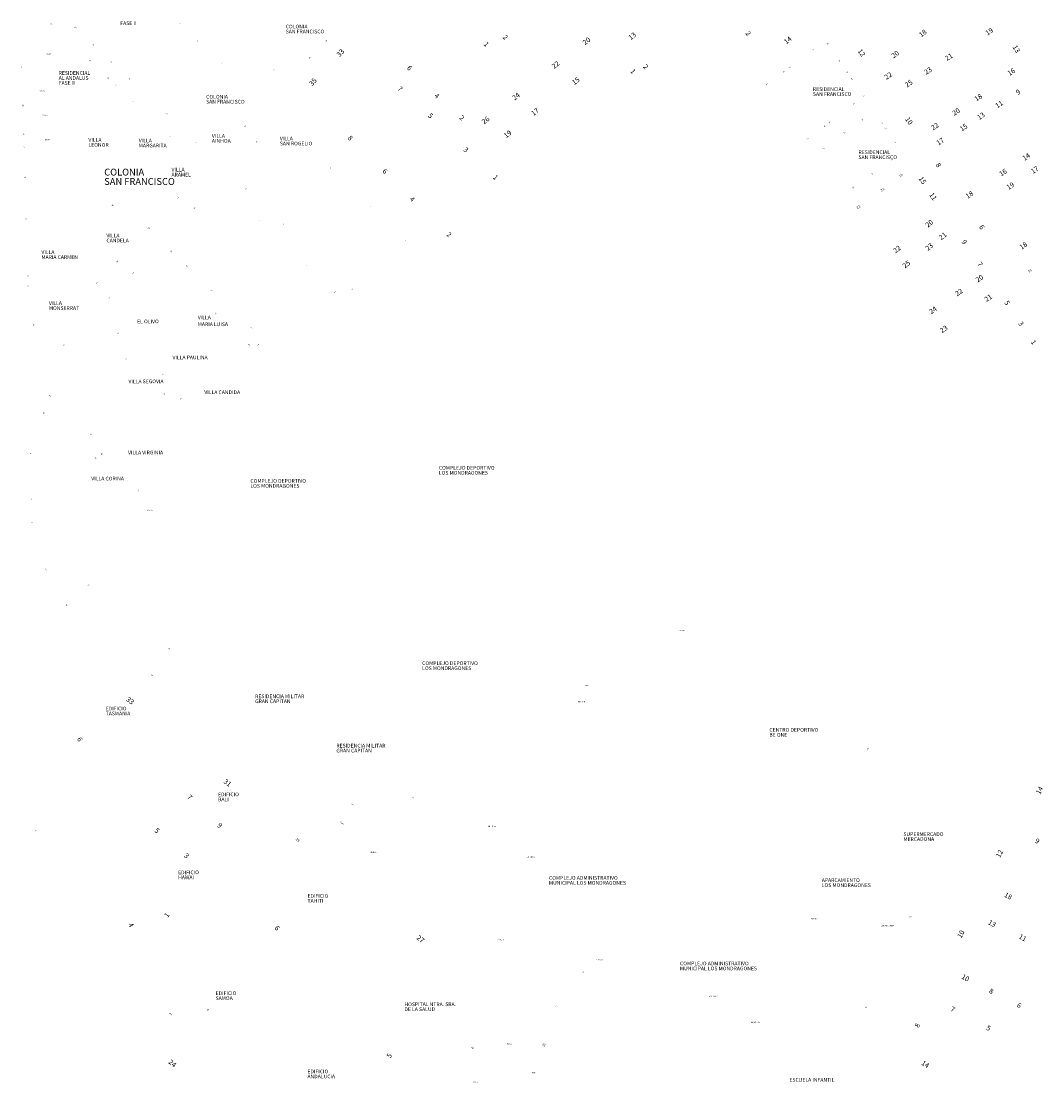
# Model space of a CAD drawing. Extents: x 438173 to 453999, y 4110427 to 4119944.
# Drawn here: x 445538 to 445948, y 4116279 to 4116706 of the extents above; entities that cross this region are included whole.
import ezdxf

# ---------------------------------------------------------------- set-up
doc = ezdxf.new("R2010")
doc.units = 0
doc.header["$MEASUREMENT"] = 0
for name, color, linetype in [('108ACCESO_TXT_ACCE', 190, 'CONTINUOUS'), ('108ACCESO_TXT_AUX', 201, 'CONTINUOUS'), ('108ACCESO_TXT_PRIN', 7, 'CONTINUOUS'), ('108EDIFI_TXT_NOMBRE', 252, 'CONTINUOUS'), ('108OTROS_TXT', 9, 'CONTINUOUS'), ('108URBANI_TXT_NOMBRE', 141, 'CONTINUOUS')]:
    doc.layers.add(name, color=color, linetype=linetype)

msp = doc.modelspace()

# ---------------------------------------------------------------- texts
at = {"layer": '108ACCESO_TXT_ACCE'}
for s, height, rotation, p in [('17', 0.5, 316.55, (445550.01, 4116705, -6.01)), ('2', 2, 305.65, (445829.68, 4116701.14, -6.01)), ('18', 2, 37.53, (445900.55, 4116699.49, -6.01)), ('19', 2, 33.55, (445927.18, 4116700.23, -6.01)), ('36', 0.5, 46.49, (445660.92, 4116697.64, -6.01)), ('14', 2, 39.04, (445846.27, 4116696.7, -6.01)), ('21', 0.5, 36.96, (445856.82, 4116694.1, -6.01)), ('20', 2, 37.53, (445889.43, 4116691.02, -6.01)), ('38', 0.5, 46.49, (445654.45, 4116690.82, -6.01)), ('22', 2, 33.55, (445886.53, 4116682.42, -6.01)), ('16', 2, 33.55, (445936.08, 4116684, -6.01)), ('25', 2, 33.55, (445894.8, 4116679.31, -6.01)), ('24', 0.5, 36.96, (445873.24, 4116672.46, -6.01)), ('26', 2, 37.53, (445724.66, 4116664.5, -6.01)), ('27', 0.5, 36.96, (445876.72, 4116666.09, -6.01)), ('22', 2, 33.55, (445905.33, 4116662.08, -6.01)), ('17', 2, 33.55, (445907.49, 4116656, -6.01)), ('24', 0.5, 36.96, (445888.56, 4116649.89, -6.01)), ('15', 2, 304.9, (445899.37, 4116642.67, -6.01)), ('20', 2, 38.41, (445903.2, 4116622.95, -6.01)), ('9', 2, 304.9, (445916.62, 4116617.26, -6.01)), ('7', 2, 304.9, (445922.93, 4116608.32, -6.01)), ('8', 0.5, 271.63, (445540.89, 4116599.72, -6.01)), ('5', 2, 304.9, (445933.84, 4116592.76, -6.01)), ('95', 0.5, 26.74, (445547.29, 4116547.96, 746.4)), ('14', 0.5, 307.21, (445585.04, 4116517.37, 746.4)), ('33', 2, 322.33, (445580.41, 4116432.78, -6.01)), ('SN', 0.5, 52.0262, (445878.96, 4116412.61)), ('31', 2, 322.33, (445619.6, 4116399.78, -6.01)), ('14', 2, 61.92, (445948.3, 4116394.76, -6.01)), ('29', 1, 317.96, (445648.76, 4116376.73, -746.4)), ('9', 2, 331.92, (445946.13, 4116375.67, -6.01)), ('12', 2, 61.92, (445932.17, 4116369.28, -6.01)), ('13', 2, 331.92, (445927.24, 4116342.83, -746.4)), ('4', 2, 296.85, (445581.35, 4116342.61, -746.4)), ('27', 2, 322.33, (445697.24, 4116336.87, -746.4)), ('4', 0.5, 322.09, (445764.13, 4116323.37, 746.4)), ('10', 2, 331.92, (445916.53, 4116320.98, -746.4)), ('8', 2, 331.92, (445927.61, 4116315.25, -746.4)), ('7', 2, 331.92, (445912.12, 4116307.95, -746.4)), ('6', 2, 331.92, (445938.82, 4116309.52, -746.4)), ('8', 2, 61.92, (445899.49, 4116300.85, -746.4)), ('5', 2, 331.92, (445926.46, 4116300.39, -746.4)), ('25', 1, 319.82, (445747.81, 4116294.25, -746.4)), ('24', 2, 319.24, (445597.45, 4116286.91, -746.4))]:
    msp.add_text(s, height=height, rotation=rotation, dxfattribs=at).set_placement(p)
at = {"layer": '108ACCESO_TXT_AUX'}
for s, rotation, p in [('14', 321.68, (445547.85, 4116485.5, 1407)), ('12', 320.53, (445556.1, 4116471.19, 1407)), ('10', 320.53, (445590.45, 4116442.9, 1407)), ('14', 321.54, (445695.64, 4116393.62, 1407)), ('6 al 8', 320.29, (445666.68, 4116383.66, 1407)), ('3', 274.36, (445544.07, 4116380.57, -6.01)), ('4', 322.09, (445753.2, 4116309.67, 1407))]:
    msp.add_text(s, height=0.5, rotation=rotation, dxfattribs=at).set_placement(p)
at = {"layer": '108ACCESO_TXT_PRIN'}
for s, height, rotation, p in [('20', 0.5, 316.55, (445559.77, 4116703.54, -6.01)), ('11', 0.5, 316.08, (445601.64, 4116705.04, -6.01)), ('9', 0.5, 316.08, (445608.91, 4116698.03, -6.01)), ('1', 2, 312.3, (445724.29, 4116696.66, -6.01)), ('2', 2, 312.3, (445731.96, 4116699.45, -6.01)), ('20', 2, 37.53, (445765.26, 4116696.38, -6.01)), ('13', 2, 37.53, (445783.65, 4116698.37, -6.01)), ('18', 0.5, 316.55, (445567.03, 4116696.67, -6.01)), ('33', 2, 48.04, (445666.55, 4116691.54, 1417.29)), ('33', 0.5, 304.9, (445862.38, 4116697.24, -6.01)), ('12', 2, 304.9, (445874.84, 4116694.01, -6.01)), ('13', 2, 300.77, (445937.2, 4116695.66, -6.01)), ('15', 0.5, 316.55, (445565.57, 4116690.25, -6.01)), ('16', 0.5, 316.55, (445574.29, 4116689.79, -6.01)), ('7', 0.5, 316.08, (445618.74, 4116689.22, -6.01)), ('22', 2, 37.53, (445752.79, 4116686.8, -6.01)), ('31', 0.5, 304.9, (445867.2, 4116690.27, -6.01)), ('21', 2, 33.55, (445910.93, 4116690, -6.01)), ('22', 0.5, 271.63, (445538.38, 4116687.91, -6.01)), ('10', 0.5, 316.31, (445639.41, 4116686.61, -6.01)), ('6', 2, 316.39, (445693.41, 4116687.01, -6.01)), ('1', 2, 312.3, (445783.34, 4116685.78, -6.01)), ('2', 2, 312.3, (445788.44, 4116687.6, -6.01)), ('25', 0.5, 36.96, (445845.07, 4116685.4, -6.01)), ('23', 0.5, 36.96, (445847.31, 4116687.02, -6.01)), ('29', 0.5, 304.9, (445870.36, 4116685.66, -6.01)), ('23', 2, 33.55, (445902.57, 4116684.46, -6.01)), ('13', 0.5, 316.55, (445572.9, 4116683.31, -6.01)), ('11', 0.5, 316.55, (445576.02, 4116680.35, -6.01)), ('14', 0.5, 316.55, (445581.55, 4116682.91, -6.01)), ('35', 2, 48.04, (445655.46, 4116679.84, 1417.29)), ('15', 2, 37.53, (445760.92, 4116680.3, -6.01)), ('27', 0.5, 36.96, (445838.23, 4116680.26, -6.01)), ('27', 0.5, 304.9, (445872.2, 4116682.93, -6.01)), ('7', 2, 316.39, (445689.61, 4116678.65, -6.01)), ('4', 2, 316.39, (445704.4, 4116675.78, -6.01)), ('24', 2, 37.53, (445736.91, 4116674.09, -6.01)), ('25', 0.5, 304.9, (445876.89, 4116676.16, -6.01)), ('18', 2, 33.55, (445922.76, 4116673.71, -6.01)), ('9', 2, 33.55, (445939.42, 4116676.33, -6.01)), ('20', 0.5, 271.63, (445538.82, 4116672.48, -6.01)), ('9', 0.5, 316.55, (445582.98, 4116673.75, -6.01)), ('11', 2, 33.55, (445931.16, 4116670.94, -6.01)), ('12', 0.5, 316.55, (445596.36, 4116668.87, -6.01)), ('5', 2, 316.39, (445701.84, 4116667.84, -6.01)), ('2', 2, 316.39, (445714.5, 4116666.99, -6.01)), ('17', 2, 37.53, (445744.53, 4116667.88, -6.01)), ('20', 2, 33.55, (445913.86, 4116667.96, -6.01)), ('13', 2, 33.55, (445923.86, 4116666.25, -6.01)), ('40', 0.5, 46.54, (445628.24, 4116663.4, -6.01)), ('28', 0.5, 36.96, (445861.42, 4116663.48, -6.01)), ('26', 0.5, 36.96, (445863.56, 4116664.98, -6.01)), ('23', 0.5, 304.9, (445884.26, 4116665.31, -6.01)), ('21', 0.5, 304.9, (445885.76, 4116663.17, -6.01)), ('10', 2, 304.9, (445893.93, 4116666.62, -6.01)), ('15', 2, 33.55, (445916.86, 4116661.66, -6.01)), ('18', 0.5, 271.63, (445539.14, 4116661.15, -6.01)), ('7', 0.5, 316.55, (445597.91, 4116659.61, -6.01)), ('8', 2, 316.39, (445669.54, 4116658.86, -6.01)), ('19', 2, 37.53, (445733.5, 4116658.93, -6.01)), ('30', 0.5, 36.96, (445854.7, 4116658.29, -6.01)), ('29', 0.5, 36.96, (445869.45, 4116660.74, -6.01)), ('16', 0.5, 271.63, (445539.29, 4116655.74, -6.01)), ('10', 0.5, 316.55, (445608.52, 4116657.35, -6.01)), ('37', 0.5, 46.09, (445633.09, 4116657.01, 746.4)), ('3', 2, 316.39, (445716.12, 4116654.08, -6.01)), ('31', 0.5, 36.96, (445861.11, 4116654.51, -6.01)), ('19', 0.5, 304.9, (445889.57, 4116657.62, -6.01)), ('14', 2, 33.55, (445942.1, 4116649.83, -6.01)), ('5', 0.5, 316.26, (445662.49, 4116646.86, 746.4)), ('6', 2, 316.39, (445683.51, 4116645.48, -6.01)), ('8', 2, 304.9, (445906.22, 4116648.23, -6.01)), ('16', 2, 33.55, (445932.7, 4116643.55, -6.01)), ('17', 2, 33.55, (445945.47, 4116644.56, -6.01)), ('14', 0.5, 271.63, (445539.63, 4116643.82, -6.01)), ('1', 2, 316.39, (445728.02, 4116643, -6.01)), ('26', 0.5, 36.96, (445880.65, 4116644.17, -6.01)), ('19', 1, 35.34, (445892.01, 4116643.12, -659.37)), ('8', 0.5, 316.7, (445628.51, 4116638.51, 746.4)), ('28', 0.5, 36.96, (445872.93, 4116638.66, -6.01)), ('21', 1, 35.34, (445884.62, 4116637.49, -659.37)), ('19', 2, 33.55, (445935.68, 4116638.13, -6.01)), ('46', 0.5, 46.63, (445601.26, 4116634.58, -6.01)), ('4', 2, 316.39, (445694.49, 4116634.24, -6.01)), ('11', 2, 304.9, (445903.63, 4116636.19, -6.01)), ('18', 2, 33.55, (445919.21, 4116634.54, -6.01)), ('50', 0.5, 46.48, (445575.1, 4116631.52, -6.01)), ('53', 0.5, 46.09, (445608.1, 4116630.41, 746.4)), ('3', 0.5, 316.26, (445678.64, 4116631.41, 746.4)), ('23', 1, 35.34, (445874.93, 4116630.45, -659.37)), ('12', 0.5, 271.63, (445540.12, 4116626.74, -6.01)), ('5', 0.5, 316.7, (445633.97, 4116625.67, 746.4)), ('48', 0.5, 348.61, (445589.26, 4116622.6, -6.01)), ('6', 0.5, 316.7, (445643.55, 4116624.34, 746.4)), ('2', 2, 316.39, (445709.31, 4116620.04, -6.01)), ('21', 2, 38.41, (445908.62, 4116617.91, -6.01)), ('6', 2, 304.9, (445923.66, 4116623.22, -6.01)), ('1', 0.5, 316.26, (445692.83, 4116617.83, 746.4)), ('23', 2, 38.41, (445903.17, 4116613.57, -6.01)), ('18', 2, 33.55, (445940.9, 4116614.07, -6.01)), ('55', 0.5, 316.35, (445598.23, 4116613.47, 746.4)), ('22', 2, 38.41, (445890.23, 4116612.58, -6.01)), ('52', 0.5, 46.73, (445576.87, 4116608.89, -6.01)), ('57', 0.5, 316.35, (445604.47, 4116607.51, 746.4)), ('3', 0.5, 316.7, (445652.92, 4116607.82, 746.4)), ('4', 0.5, 316.7, (445656.83, 4116611.83, 746.4)), ('25', 2, 38.41, (445893.97, 4116606.53, -6.01)), ('10', 0.5, 271.63, (445540.77, 4116603.81, -6.01)), ('69', 0.5, 46.09, (445583.3, 4116604.33, 746.4)), ('20', 2, 34.8, (445923.27, 4116600.88, -6.01)), ('19', 1, 33.55, (445943.81, 4116604.8, -6.01)), ('54', 0.5, 46.73, (445568.71, 4116600.22, -6.01)), ('59', 0.5, 316.35, (445614.5, 4116597.95, 746.4)), ('1', 0.5, 316.7, (445664.34, 4116597.05, 746.4)), ('2', 0.5, 316.7, (445671.27, 4116598.22, 746.4)), ('22', 2, 34.8, (445915.04, 4116595.32, -6.01)), ('21', 2, 34.8, (445926.81, 4116593.05, -6.01)), ('71', 0.5, 46.09, (445573.64, 4116594.17, 746.4)), ('24', 2, 34.8, (445904.61, 4116588.12, -6.01)), ('67', 0.5, 316.35, (445616.23, 4116588.54, 746.4)), ('56', 0.5, 332.81, (445542.98, 4116583.79, -6.01)), ('61', 0.5, 316.35, (445630.6, 4116582.58, 746.4)), ('23', 2, 34.8, (445908.93, 4116580.49, -6.01)), ('3', 2, 304.9, (445939.46, 4116584.36, -6.01)), ('73', 0.5, 317.35, (445576.88, 4116580.57, 746.4)), ('83', 0.5, 46.09, (445555.5, 4116575.28, 746.4)), ('65', 0.5, 316.35, (445629.48, 4116575.91, 746.4)), ('63', 0.5, 46.35, (445633.69, 4116575.38, 746.4)), ('1', 2, 304.9, (445944.49, 4116576.9, -6.01)), ('81', 0.5, 317.35, (445580.35, 4116570.16, 746.4)), ('75', 0.5, 317.35, (445594.91, 4116563.96, 746.4)), ('79', 0.5, 317.35, (445595.5, 4116556.21, 746.4)), ('85', 0.5, 316.81, (445549.41, 4116555.4, 746.4)), ('77', 0.5, 47.41, (445602.6, 4116553.56, 746.4)), ('87', 0.5, 316.81, (445565.92, 4116539.91, 746.4)), ('6', 0.5, 91, (445542.41, 4116531.96, 746.4)), ('89', 0.5, 47.19, (445570.77, 4116531.49, 746.4)), ('91', 0.5, 316.81, (445567.91, 4116530.25, 746.4)), ('4', 0.5, 91, (445542.8, 4116513.65, 746.4)), ('2', 0.5, 91, (445542.99, 4116504.25, 746.4)), ('12', 0.5, 320.53, (445565.01, 4116479.25, 746.4)), ('10', 0.5, 327.1, (445597.42, 4116453.67, 746.4)), ('6', 2, 296.85, (445560.74, 4116417.34, -6.01)), ('7', 2, 316.61, (445604.99, 4116393.64, -6.01)), ('6-8', 0.5, 321.79, (445671.22, 4116391.11, 746.4)), ('5', 2, 319.53, (445591.85, 4116380.09, -6.01)), ('9', 2, 316.61, (445616.98, 4116382.23, -6.01)), ('3', 2, 319.53, (445603.72, 4116369.96, -6.01)), ('18', 2, 331.92, (445933.71, 4116353.91, -746.4)), ('1', 2, 54.14, (445597.34, 4116345.19, -746.4)), ('6', 2, 316.61, (445640.1, 4116340.97, -746.4)), ('10', 2, 61.92, (445916.66, 4116336.94, -746.4)), ('11', 2, 331.92, (445939.56, 4116337.12, -746.4)), ('2', 1, 48.07, (445598.62, 4116305.99, -746.4)), ('4', 1, 318.07, (445612.84, 4116308.1, 1471.59)), ('6', 1, 51.3, (445720.18, 4116292.35, -746.4)), ('5', 2, 54.14, (445686.85, 4116288.64, -746.4)), ('14', 2, 327.56, (445900.39, 4116286.34, -746.4))]:
    msp.add_text(s, height=height, rotation=rotation, dxfattribs=at).set_placement(p)
at = {"layer": '108EDIFI_TXT_NOMBRE'}
for s, p in [('FASE II', (445578.24, 4116704.52, -6.01)), ('SAN FRANCISCO', (445644.8, 4116701.16, -6.01)), ('COLONIA', (445644.8, 4116703.16, -6.01)), ('RESIDENCIAL', (445553.46, 4116684.46, -6.01)), ('AL ANDALUS', (445553.46, 4116682.46, -6.01)), ('FASE II', (445553.46, 4116680.46, -6.01)), ('COLONIA', (445612.79, 4116674.92, -6.01)), ('SAN FRANCISCO', (445856.94, 4116675.98, -659.37)), ('RESIDENCIAL', (445856.94, 4116677.98, -659.37)), ('SAN FRANCISCO', (445612.79, 4116672.92, -6.01)), ('VILLA', (445615.11, 4116659.16, -6.01)), ('VILLA', (445642.46, 4116658.09, 746.4)), ('VILLA', (445565.43, 4116657.54, -6.01)), ('LEONOR', (445565.43, 4116655.54, -6.01)), ('VILLA', (445585.68, 4116657.27, -6.01)), ('MARGARITA', (445585.68, 4116655.27, -6.01)), ('AINHOA', (445615.11, 4116657.16, -6.01)), ('SAN ROGELIO', (445642.46, 4116656.09, 746.4)), ('SAN FRANCISCO', (445875.28, 4116650.58, -659.37)), ('RESIDENCIAL', (445875.28, 4116652.58, -659.37)), ('VILLA', (445598.86, 4116645.56, -6.01)), ('ARAMEL', (445598.86, 4116643.56, -6.01)), ('VILLA', (445572.65, 4116619.06, -6.01)), ('CANDELA', (445572.65, 4116617.06, -6.01)), ('VILLA', (445546.51, 4116612.38, -6.01)), ('MARIA CARMEN', (445546.51, 4116610.38, -6.01)), ('VILLA', (445549.51, 4116591.88, -6.01)), ('MONSERRAT', (445549.51, 4116589.88, -6.01)), ('VILLA', (445609.42, 4116586.13, 746.4)), ('EL OLIVO', (445585.03, 4116584.51, 746.4)), ('MARIA LUISA', (445609.42, 4116583.36, 746.4)), ('VILLA PAULINA', (445599.24, 4116570.03, 746.4)), ('VILLA SEGOVIA', (445581.55, 4116560.38, 746.4)), ('VILLA CANDIDA', (445612.07, 4116555.99, 746.4)), ('VILLA VIRGINIA', (445581.36, 4116531.74, 746.4)), ('COMPLEJO DEPORTIVO', (445706.43, 4116525.6, 746.4)), ('VILLA CORINA', (445566.57, 4116521.26, 746.4)), ('LOS MONDRAGONES', (445706.43, 4116523.6, 746.4)), ('COMPLEJO DEPORTIVO', (445630.57, 4116520.33, -6.01)), ('LOS MONDRAGONES', (445630.57, 4116518.33, -6.01)), ('COMPLEJO DEPORTIVO', (445699.71, 4116446.97, -6.01)), ('LOS MONDRAGONES', (445699.71, 4116444.97, -6.01)), ('GRAN CAPITAN', (445632.5, 4116431.66, 746.4)), ('RESIDENCIA MILITAR', (445632.5, 4116433.66, 746.4)), ('EDIFICIO', (445572.37, 4116428.75, -6.01)), ('TASMANIA', (445572.37, 4116426.75, -6.01)), ('CENTRO DEPORTIVO', (445839.41, 4116420.16, 746.4)), ('BE ONE', (445839.41, 4116418.16, 746.4)), ('GRAN CAPITAN', (445665.18, 4116411.81, 746.4)), ('RESIDENCIA MILITAR', (445665.18, 4116413.81, 746.4)), ('EDIFICIO', (445617.59, 4116394.19, -6.01)), ('BALI', (445617.59, 4116392.19, -6.01)), ('SUPERMERCADO', (445893.36, 4116378.2, -6.01)), ('MERCADONA', (445893.36, 4116376.2, -6.01)), ('EDIFICIO', (445601.52, 4116362.82, -6.01)), ('HAWAI', (445601.52, 4116360.82, -6.01)), ('COMPLEJO ADMINISTRATIVO', (445750.74, 4116360.61, 746.4)), ('MUNICIPAL LOS MONDRAGONES', (445750.74, 4116358.61, 746.4)), ('APARCAMIENTO', (445860.5, 4116359.68, 746.4)), ('LOS MONDRAGONES', (445860.5, 4116357.68, 746.4)), ('TAHITI', (445653.58, 4116351.33, -6.01)), ('EDIFICIO', (445653.58, 4116353.33, -6.01)), ('COMPLEJO ADMINISTRATIVO', (445803.45, 4116326.16, 746.4)), ('MUNICIPAL LOS MONDRAGONES', (445803.45, 4116324.16, 746.4)), ('SAMOA', (445616.6, 4116312.19, -6.01)), ('EDIFICIO', (445616.6, 4116314.19, -6.01)), ('HOSPITAL NTRA. SRA.', (445692.57, 4116309.75, -6.01)), ('DE LA SALUD', (445692.57, 4116307.75, -6.01)), ('EDIFICIO', (445653.55, 4116282.71, -6.01)), ('ANDALUCIA', (445653.55, 4116280.71, -6.01)), ('ESCUELA INFANTIL', (445847.49, 4116279.34, 770.8))]:
    msp.add_text(s, height=1.5, dxfattribs=at).set_placement(p)
at = {"layer": '108OTROS_TXT'}
for s, p in [('CASA 1', (445548.6, 4116692.59, -6.01)), ('CASA 2', (445545.69, 4116677.89, -6.01)), ('CASA 3', (445546.8, 4116668.01, -6.01)), ('CASA 4', (445547.9, 4116658.15, -6.01)), ('GARAJE', (445588.95, 4116509.06, 746.4)), ('PISCINA', (445802.82, 4116460.65, -6.01)), ('TRF', (445765.36, 4116438.51, 704930)), ('PARKING', (445762.39, 4116432.01, 1455.94)), ('EDIFICIO A', (445726.14, 4116381.85, 746.4)), ('GARAJE', (445678.79, 4116371.39, 746.4)), ('EDIFICIO B', (445741.68, 4116369.51, 746.4)), ('PARKING', (445855.84, 4116344.72, 746.4)), ('TRF', (445895.49, 4116345.44, -6.01)), ('ZONA DE CARGA', (445884.47, 4116341.89, -6.01)), ('GARAJE', (445730.1, 4116336.18, 746.4)), ('EDIFICIO C', (445769.71, 4116328.14, 746.4)), ('EDIFICIO D', (445815.17, 4116313.47, 746.4)), ('TRF', (445877.55, 4116309.07, -6.01)), ('EDIFICIO E', (445832.16, 4116303.02, 746.4)), ('ESC.2', (445733.92, 4116294.43, -6.01)), ('ESC.1', (445743.89, 4116282.72, -6.01)), ('ESC.3', (445720.14, 4116278.92, -6.01))]:
    msp.add_text(s, height=0.5, dxfattribs=at).set_placement(p)
at = {"layer": '108URBANI_TXT_NOMBRE'}
for s, p in [('COLONIA', (445571.77, 4116643.96, -6.01)), ('SAN FRANCISCO', (445571.77, 4116640.19, -6.01))]:
    msp.add_text(s, height=2.75, dxfattribs=at).set_placement(p)

doc.saveas('drawing.dxf')
